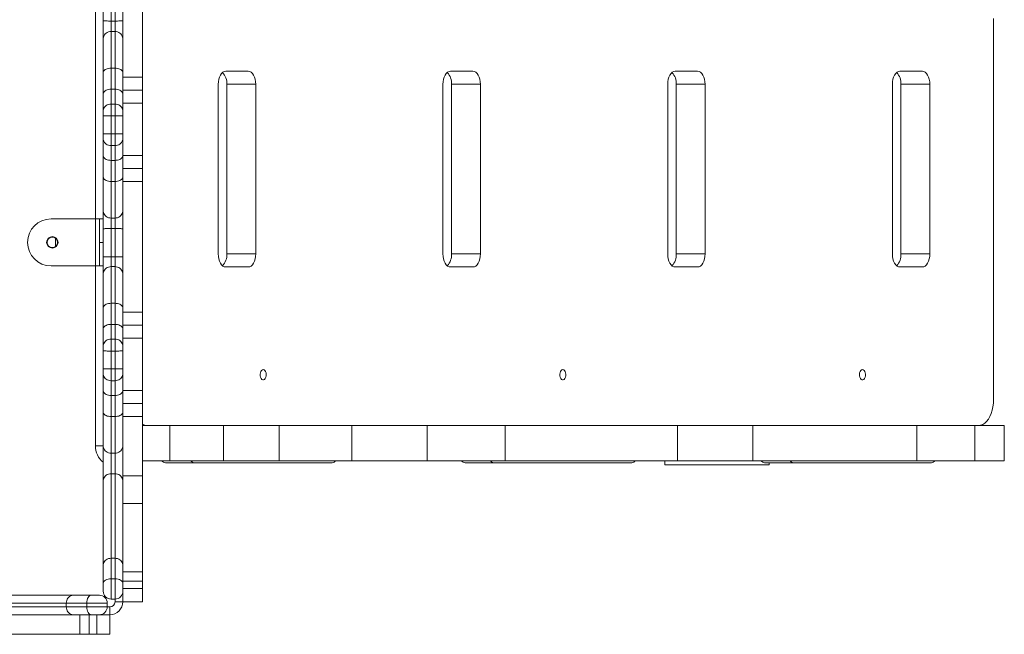
# Model space of a CAD drawing. Units: millimetres. Extents: x -4018 to 11902, y -5771 to 9148.
# Drawn here: x 728 to 1482, y 1208 to 1679 of the extents above; entities that cross this region are included whole.
import ezdxf

# ---------------------------------------------------------------- set-up
doc = ezdxf.new("R2010")
doc.units = ezdxf.units.MM
doc.layers.add('DiKom', color=7, linetype='Continuous', lineweight=0)

msp = doc.modelspace()

# ---------------------------------------------------------------- linework, layer by layer
at = {"layer": 'DiKom', "color": 7, "linetype": 'Continuous', "lineweight": 15}
for p, q in [((785.94, 1526.78), (785.94, 1850.3)), ((821.94, 1635.45), (821.94, 1734.51)), ((791.94, 1678.5), (791.94, 1698.3)), ((797.94, 1698.38), (797.94, 1678.42)), ((800.94, 1678.42), (800.94, 1698.38)), ((806.94, 1698.3), (806.94, 1678.5)), ((791.94, 1664.7), (791.94, 1678.5)), ((797.94, 1678.42), (797.94, 1670.39)), ((797.94, 1678.42), (800.94, 1678.42)), ((800.94, 1670.39), (800.94, 1678.42)), ((806.94, 1678.5), (806.94, 1664.7)), ((1473.67, 1388.4), (1473.67, 1680.41)), ((797.94, 1670.39), (797.94, 1642.29)), ((797.94, 1670.39), (800.94, 1670.39)), ((800.94, 1642.29), (800.94, 1670.39)), ((791.94, 1638.86), (791.94, 1664.7)), ((806.94, 1664.7), (806.94, 1638.86)), ((791.94, 1622.59), (791.94, 1638.86)), ((797.94, 1642.29), (797.94, 1626.12)), ((797.94, 1642.29), (800.94, 1642.29)), ((800.94, 1626.12), (800.94, 1642.29)), ((806.94, 1638.86), (806.94, 1622.59)), ((902.96, 1639.9), (885.75, 1639.9)), ((1075.03, 1639.9), (1057.83, 1639.9)), ((1247.11, 1639.9), (1229.9, 1639.9)), ((1419.18, 1639.9), (1401.97, 1639.9)), ((821.94, 1635.45), (806.94, 1635.45)), ((821.94, 1635.45), (821.94, 1625.45)), ((880.02, 1629.9), (880.02, 1499.9)), ((908.7, 1629.9), (886.58, 1629.9)), ((886.58, 1499.9), (886.58, 1629.9)), ((908.7, 1499.9), (908.7, 1629.9)), ((1052.09, 1629.9), (1052.09, 1499.9)), ((1080.77, 1629.9), (1058.65, 1629.9)), ((1058.65, 1499.9), (1058.65, 1629.9)), ((1080.77, 1499.9), (1080.77, 1629.9)), ((1224.16, 1629.9), (1224.16, 1499.9)), ((1252.84, 1629.9), (1230.73, 1629.9)), ((1230.73, 1499.9), (1230.73, 1629.9)), ((1252.84, 1499.9), (1252.84, 1629.9)), ((1396.24, 1629.9), (1396.24, 1499.9)), ((1424.92, 1629.9), (1402.8, 1629.9)), ((1402.8, 1499.9), (1402.8, 1629.9)), ((1424.92, 1499.9), (1424.92, 1629.9)), ((791.94, 1609.46), (791.94, 1622.59)), ((797.94, 1626.12), (797.94, 1614.78)), ((797.94, 1626.12), (800.94, 1626.12)), ((800.94, 1614.78), (800.94, 1626.12)), ((821.94, 1625.45), (806.94, 1625.45)), ((806.94, 1622.59), (806.94, 1609.46)), ((821.94, 1625.45), (821.94, 1615.45)), ((797.94, 1614.78), (797.94, 1605.7)), ((797.94, 1614.78), (800.94, 1614.78)), ((800.94, 1605.7), (800.94, 1614.78)), ((821.94, 1615.45), (806.94, 1615.45)), ((821.94, 1575.45), (821.94, 1615.45)), ((791.94, 1605.74), (791.94, 1609.46)), ((806.94, 1609.46), (806.94, 1605.74)), ((791.94, 1592), (791.94, 1605.74)), ((797.94, 1605.7), (800.94, 1605.7)), ((797.94, 1605.7), (797.94, 1592.03)), ((800.94, 1592.03), (800.94, 1605.7)), ((806.94, 1605.74), (806.94, 1592)), ((791.94, 1588.27), (791.94, 1592)), ((797.94, 1592.03), (797.94, 1582.95)), ((797.94, 1592.03), (800.94, 1592.03)), ((800.94, 1582.95), (800.94, 1592.03)), ((806.94, 1592), (806.94, 1588.27)), ((791.94, 1575.14), (791.94, 1588.27)), ((806.94, 1588.27), (806.94, 1575.14)), ((797.94, 1582.95), (800.94, 1582.95)), ((797.94, 1582.95), (797.94, 1571.61)), ((800.94, 1571.61), (800.94, 1582.95)), ((791.94, 1558.87), (791.94, 1575.14)), ((797.94, 1571.61), (800.94, 1571.61)), ((797.94, 1571.61), (797.94, 1555.44)), ((800.94, 1555.44), (800.94, 1571.61)), ((821.94, 1575.45), (806.94, 1575.45)), ((806.94, 1575.14), (806.94, 1558.87)), ((821.94, 1575.45), (821.94, 1565.45)), ((821.94, 1565.45), (806.94, 1565.45)), ((821.94, 1565.45), (821.94, 1555.45)), ((791.94, 1533.03), (791.94, 1558.87)), ((797.94, 1555.44), (800.94, 1555.44)), ((797.94, 1555.44), (797.94, 1527.35)), ((800.94, 1527.35), (800.94, 1555.44)), ((806.94, 1558.87), (806.94, 1533.03)), ((821.94, 1555.45), (806.94, 1555.45)), ((821.94, 1455.27), (821.94, 1555.45)), ((791.94, 1519.23), (791.94, 1533.03)), ((806.94, 1533.03), (806.94, 1519.23)), ((785.94, 1526.78), (751.94, 1526.78)), ((785.94, 1490.78), (785.94, 1526.78)), ((788.94, 1526.78), (785.94, 1526.78)), ((788.94, 1526.78), (791.94, 1526.78)), ((788.94, 1508.78), (788.94, 1526.78)), ((797.94, 1527.35), (800.94, 1527.35)), ((797.94, 1527.35), (797.94, 1519.32)), ((800.94, 1519.32), (800.94, 1527.35)), ((791.94, 1497.59), (791.94, 1519.23)), ((797.94, 1519.32), (800.94, 1519.32)), ((797.94, 1519.32), (797.94, 1497.68)), ((800.94, 1497.68), (800.94, 1519.32)), ((806.94, 1519.23), (806.94, 1497.59)), ((755.44, 1505.66), (755.44, 1511.9)), ((791.94, 1508.78), (788.94, 1508.78)), ((788.94, 1490.78), (788.94, 1508.78)), ((791.94, 1484.53), (791.94, 1497.59)), ((797.94, 1497.68), (797.94, 1490.21)), ((797.94, 1497.68), (800.94, 1497.68)), ((800.94, 1490.21), (800.94, 1497.68)), ((806.94, 1497.59), (806.94, 1484.53)), ((908.7, 1499.9), (886.58, 1499.9)), ((1080.77, 1499.9), (1058.65, 1499.9)), ((1252.84, 1499.9), (1230.73, 1499.9)), ((1424.92, 1499.9), (1402.8, 1499.9)), ((785.94, 1490.78), (751.94, 1490.78)), ((788.94, 1490.78), (785.94, 1490.78)), ((785.94, 1352.76), (785.94, 1490.78)), ((791.94, 1490.78), (788.94, 1490.78)), ((797.94, 1490.21), (797.94, 1462.12)), ((797.94, 1490.21), (800.94, 1490.21)), ((800.94, 1462.12), (800.94, 1490.21)), ((885.75, 1489.9), (902.96, 1489.9)), ((1057.83, 1489.9), (1075.03, 1489.9)), ((1229.9, 1489.9), (1247.11, 1489.9)), ((1401.97, 1489.9), (1419.18, 1489.9)), ((791.94, 1458.69), (791.94, 1484.53)), ((806.94, 1484.53), (806.94, 1458.69)), ((791.94, 1442.41), (791.94, 1458.69)), ((797.94, 1462.12), (797.94, 1445.95)), ((797.94, 1462.12), (800.94, 1462.12)), ((800.94, 1445.95), (800.94, 1462.12)), ((806.94, 1458.69), (806.94, 1442.41)), ((821.94, 1455.27), (806.94, 1455.27)), ((821.94, 1455.27), (821.94, 1445.27)), ((791.94, 1429.29), (791.94, 1442.41)), ((797.94, 1445.95), (797.94, 1434.61)), ((797.94, 1445.95), (800.94, 1445.95)), ((800.94, 1434.61), (800.94, 1445.95)), ((821.94, 1445.27), (806.94, 1445.27)), ((806.94, 1442.41), (806.94, 1429.29)), ((821.94, 1445.27), (821.94, 1435.27)), ((797.94, 1434.61), (797.94, 1425.52)), ((797.94, 1434.61), (800.94, 1434.61)), ((800.94, 1425.52), (800.94, 1434.61)), ((821.94, 1435.27), (806.94, 1435.27)), ((821.94, 1395.27), (821.94, 1435.27)), ((791.94, 1425.56), (791.94, 1429.29)), ((791.94, 1411.82), (791.94, 1425.56)), ((797.94, 1425.52), (800.94, 1425.52)), ((797.94, 1425.52), (797.94, 1411.86)), ((800.94, 1411.86), (800.94, 1425.52)), ((806.94, 1429.29), (806.94, 1425.56)), ((806.94, 1425.56), (806.94, 1411.82)), ((791.94, 1408.09), (791.94, 1411.82)), ((797.94, 1411.86), (797.94, 1402.77)), ((797.94, 1411.86), (800.94, 1411.86)), ((800.94, 1402.77), (800.94, 1411.86)), ((806.94, 1411.82), (806.94, 1408.09)), ((791.94, 1394.97), (791.94, 1408.09)), ((797.94, 1402.77), (800.94, 1402.77)), ((797.94, 1402.77), (797.94, 1391.43)), ((800.94, 1391.43), (800.94, 1402.77)), ((806.94, 1408.09), (806.94, 1394.97)), ((791.94, 1378.7), (791.94, 1394.97)), ((821.94, 1395.27), (806.94, 1395.27)), ((806.94, 1394.97), (806.94, 1378.7)), ((821.94, 1395.27), (821.94, 1385.27)), ((797.94, 1391.43), (800.94, 1391.43)), ((797.94, 1391.43), (797.94, 1375.26)), ((800.94, 1375.26), (800.94, 1391.43)), ((821.94, 1385.27), (806.94, 1385.27)), ((821.94, 1385.27), (821.94, 1375.27)), ((791.94, 1352.85), (791.94, 1378.7)), ((797.94, 1375.26), (800.94, 1375.26)), ((797.94, 1375.26), (797.94, 1347.17)), ((800.94, 1347.17), (800.94, 1375.26)), ((806.94, 1378.7), (806.94, 1352.85)), ((821.94, 1375.27), (806.94, 1375.27)), ((821.94, 1329.93), (821.94, 1375.27)), ((821.94, 1368.4), (842.85, 1368.4)), ((842.85, 1368.4), (842.85, 1341.4)), ((842.85, 1368.4), (883.97, 1368.4)), ((883.97, 1368.4), (883.97, 1341.4)), ((926.52, 1368.4), (883.97, 1368.4)), ((926.52, 1368.4), (926.52, 1341.4)), ((926.52, 1368.4), (982.4, 1368.4)), ((982.4, 1368.4), (982.4, 1341.4)), ((982.4, 1368.4), (1039.86, 1368.4)), ((1039.86, 1368.4), (1039.86, 1341.4)), ((1099.67, 1368.4), (1039.86, 1368.4)), ((1099.67, 1368.4), (1099.67, 1341.4)), ((1099.67, 1368.4), (1231.71, 1368.4)), ((1231.71, 1368.4), (1231.71, 1341.4)), ((1289.33, 1368.4), (1231.71, 1368.4)), ((1289.33, 1368.4), (1289.33, 1341.4)), ((1289.33, 1368.4), (1414.89, 1368.4)), ((1414.89, 1368.4), (1414.89, 1341.4)), ((1459.47, 1368.4), (1414.89, 1368.4)), ((1459.47, 1368.4), (1459.47, 1341.4)), ((1459.47, 1368.4), (1481.94, 1368.4)), ((1481.94, 1368.4), (1481.94, 1341.4)), ((791.94, 1352.76), (785.94, 1352.76)), ((791.94, 1325.88), (791.94, 1352.85)), ((806.94, 1352.85), (806.94, 1325.88)), ((797.94, 1347.17), (800.94, 1347.17)), ((797.94, 1347.17), (797.94, 1331.48)), ((800.94, 1331.48), (800.94, 1347.17)), ((821.94, 1341.4), (842.85, 1341.4)), ((861.66, 1339.9), (839.55, 1339.9)), ((842.85, 1341.4), (883.97, 1341.4)), ((861.66, 1339.9), (967.2, 1339.9)), ((926.52, 1341.4), (883.97, 1341.4)), ((926.52, 1341.4), (982.4, 1341.4)), ((982.4, 1341.4), (1039.86, 1341.4)), ((1099.67, 1341.4), (1039.86, 1341.4)), ((1091.09, 1339.9), (1068.98, 1339.9)), ((1091.09, 1339.9), (1196.63, 1339.9)), ((1099.67, 1341.4), (1231.71, 1341.4)), ((1221.94, 1338.4), (1221.94, 1341.4)), ((1301.94, 1338.4), (1221.94, 1338.4)), ((1289.33, 1341.4), (1231.71, 1341.4)), ((1289.33, 1341.4), (1414.89, 1341.4)), ((1320.52, 1339.9), (1298.41, 1339.9)), ((1301.94, 1339.9), (1301.94, 1338.4)), ((1320.52, 1339.9), (1426.06, 1339.9)), ((1459.47, 1341.4), (1414.89, 1341.4)), ((1459.47, 1341.4), (1481.94, 1341.4)), ((797.94, 1331.48), (797.94, 1266.71)), ((797.94, 1331.48), (800.94, 1331.48)), ((800.94, 1266.71), (800.94, 1331.48)), ((821.94, 1329.93), (806.94, 1329.93)), ((821.94, 1329.93), (821.94, 1308.71)), ((791.94, 1261.27), (791.94, 1325.88)), ((806.94, 1325.88), (806.94, 1261.27)), ((821.94, 1308.71), (806.94, 1308.71)), ((821.94, 1256.33), (821.94, 1308.71)), ((791.94, 1247.63), (791.94, 1261.27)), ((797.94, 1266.71), (797.94, 1250.98)), ((797.94, 1266.71), (800.94, 1266.71)), ((800.94, 1250.98), (800.94, 1266.71)), ((806.94, 1261.27), (806.94, 1247.63)), ((821.94, 1256.33), (806.94, 1256.33)), ((821.94, 1256.33), (821.94, 1249.26)), ((791.94, 1241.4), (791.94, 1247.63)), ((797.94, 1250.98), (797.94, 1235.4)), ((797.94, 1250.98), (800.94, 1250.98)), ((800.94, 1235.4), (800.94, 1250.98)), ((821.94, 1249.26), (806.94, 1249.26)), ((806.94, 1247.63), (806.94, 1241.4)), ((821.94, 1243.4), (821.94, 1249.26)), ((704.46, 1238.4), (769.07, 1238.4)), ((769.07, 1238.4), (782.71, 1238.4)), ((782.71, 1238.4), (788.94, 1238.4)), ((821.94, 1243.4), (806.94, 1243.4)), ((806.94, 1241.4), (806.94, 1233.4)), ((821.94, 1243.4), (821.94, 1233.4)), ((763.63, 1232.4), (698.86, 1232.4)), ((698.86, 1229.4), (763.63, 1229.4)), ((779.36, 1232.4), (763.63, 1232.4)), ((763.63, 1229.4), (763.63, 1232.4)), ((763.63, 1229.4), (779.36, 1229.4)), ((794.94, 1232.4), (779.36, 1232.4)), ((779.36, 1229.4), (779.36, 1232.4)), ((779.36, 1229.4), (794.94, 1229.4)), ((794.94, 1229.4), (794.94, 1232.4)), ((794.94, 1229.4), (796.94, 1229.4)), ((796.94, 1223.4), (796.94, 1229.4)), ((797.94, 1235.4), (800.94, 1235.4)), ((800.94, 1233.4), (800.94, 1235.4)), ((806.94, 1233.4), (800.94, 1233.4)), ((821.94, 1233.4), (806.94, 1233.4)), ((769.07, 1223.4), (704.46, 1223.4)), ((782.71, 1223.4), (769.07, 1223.4)), ((774.01, 1208.4), (774.01, 1223.4)), ((781.08, 1208.4), (781.08, 1223.4)), ((788.94, 1223.4), (782.71, 1223.4)), ((786.94, 1208.4), (786.94, 1223.4)), ((796.94, 1223.4), (788.94, 1223.4)), ((796.94, 1208.4), (796.94, 1223.4)), ((774.01, 1208.4), (721.63, 1208.4)), ((781.08, 1208.4), (774.01, 1208.4)), ((786.94, 1208.4), (781.08, 1208.4)), ((796.94, 1208.4), (786.94, 1208.4))]:
    msp.add_line(p, q, dxfattribs=at)
at = {"layer": 'DiKom', "color": 7, "linetype": 'Continuous', "lineweight": 15, "flags": 128}
for points in [[(885.75, 1639.9), (884.63, 1639.71), (883.56, 1639.14), (882.57, 1638.21), (881.7, 1636.97), (880.98, 1635.46), (880.45, 1633.73), (880.13, 1631.85), (880.02, 1629.9)], [(908.7, 1629.9), (908.59, 1631.85), (908.26, 1633.73), (907.73, 1635.46), (907.02, 1636.97), (906.15, 1638.21), (905.16, 1639.14), (904.08, 1639.71), (902.96, 1639.9)], [(1057.83, 1639.9), (1056.71, 1639.71), (1055.63, 1639.14), (1054.64, 1638.21), (1053.77, 1636.97), (1053.06, 1635.46), (1052.53, 1633.73), (1052.2, 1631.85), (1052.09, 1629.9)], [(1080.77, 1629.9), (1080.66, 1631.85), (1080.33, 1633.73), (1079.8, 1635.46), (1079.09, 1636.97), (1078.22, 1638.21), (1077.23, 1639.14), (1076.15, 1639.71), (1075.03, 1639.9)], [(1229.9, 1639.9), (1228.78, 1639.71), (1227.7, 1639.14), (1226.71, 1638.21), (1225.84, 1636.97), (1225.13, 1635.46), (1224.6, 1633.73), (1224.27, 1631.85), (1224.16, 1629.9)], [(1252.84, 1629.9), (1252.73, 1631.85), (1252.41, 1633.73), (1251.88, 1635.46), (1251.16, 1636.97), (1250.29, 1638.21), (1249.3, 1639.14), (1248.23, 1639.71), (1247.11, 1639.9)], [(1401.97, 1639.9), (1400.85, 1639.71), (1399.78, 1639.14), (1398.79, 1638.21), (1397.92, 1636.97), (1397.2, 1635.46), (1396.67, 1633.73), (1396.35, 1631.85), (1396.24, 1629.9)], [(1424.92, 1629.9), (1424.81, 1631.85), (1424.48, 1633.73), (1423.95, 1635.46), (1423.24, 1636.97), (1422.37, 1638.21), (1421.37, 1639.14), (1420.3, 1639.71), (1419.18, 1639.9)], [(880.02, 1499.9), (880.13, 1497.95), (880.45, 1496.07), (880.98, 1494.34), (881.7, 1492.83), (882.57, 1491.59), (883.56, 1490.66), (884.63, 1490.09), (885.75, 1489.9)], [(902.96, 1489.9), (904.08, 1490.09), (905.16, 1490.66), (906.15, 1491.59), (907.02, 1492.83), (907.73, 1494.34), (908.26, 1496.07), (908.59, 1497.95), (908.7, 1499.9)], [(1052.09, 1499.9), (1052.2, 1497.95), (1052.53, 1496.07), (1053.06, 1494.34), (1053.77, 1492.83), (1054.64, 1491.59), (1055.63, 1490.66), (1056.71, 1490.09), (1057.83, 1489.9)], [(1075.03, 1489.9), (1076.15, 1490.09), (1077.23, 1490.66), (1078.22, 1491.59), (1079.09, 1492.83), (1079.8, 1494.34), (1080.33, 1496.07), (1080.66, 1497.95), (1080.77, 1499.9)], [(1224.16, 1499.9), (1224.27, 1497.95), (1224.6, 1496.07), (1225.13, 1494.34), (1225.84, 1492.83), (1226.71, 1491.59), (1227.7, 1490.66), (1228.78, 1490.09), (1229.9, 1489.9)], [(1247.11, 1489.9), (1248.23, 1490.09), (1249.3, 1490.66), (1250.29, 1491.59), (1251.16, 1492.83), (1251.88, 1494.34), (1252.41, 1496.07), (1252.73, 1497.95), (1252.84, 1499.9)], [(1396.24, 1499.9), (1396.35, 1497.95), (1396.67, 1496.07), (1397.2, 1494.34), (1397.92, 1492.83), (1398.79, 1491.59), (1399.78, 1490.66), (1400.85, 1490.09), (1401.97, 1489.9)], [(1419.18, 1489.9), (1420.3, 1490.09), (1421.37, 1490.66), (1422.37, 1491.59), (1423.24, 1492.83), (1423.95, 1494.34), (1424.48, 1496.07), (1424.81, 1497.95), (1424.92, 1499.9)], [(914.43, 1411.4), (913.76, 1411.22), (913.14, 1410.7), (912.64, 1409.89), (912.3, 1408.86), (912.14, 1407.7), (912.2, 1406.51), (912.45, 1405.4), (912.87, 1404.47), (913.44, 1403.8), (914.09, 1403.44), (914.77, 1403.44), (915.43, 1403.8), (915.99, 1404.47), (916.42, 1405.4), (916.67, 1406.51), (916.72, 1407.7), (916.57, 1408.86), (916.23, 1409.89), (915.72, 1410.7), (915.11, 1411.22), (914.43, 1411.4)], [(1143.86, 1411.4), (1143.19, 1411.22), (1142.57, 1410.7), (1142.07, 1409.89), (1141.73, 1408.86), (1141.57, 1407.7), (1141.63, 1406.51), (1141.88, 1405.4), (1142.3, 1404.47), (1142.87, 1403.8), (1143.52, 1403.44), (1144.2, 1403.44), (1144.86, 1403.8), (1145.42, 1404.47), (1145.85, 1405.4), (1146.1, 1406.51), (1146.15, 1407.7), (1146, 1408.86), (1145.66, 1409.89), (1145.16, 1410.7), (1144.54, 1411.22), (1143.86, 1411.4)], [(1373.29, 1411.4), (1372.62, 1411.22), (1372, 1410.7), (1371.5, 1409.89), (1371.16, 1408.86), (1371.01, 1407.7), (1371.06, 1406.51), (1371.31, 1405.4), (1371.73, 1404.47), (1372.3, 1403.8), (1372.95, 1403.44), (1373.64, 1403.44), (1374.29, 1403.8), (1374.85, 1404.47), (1375.28, 1405.4), (1375.53, 1406.51), (1375.58, 1407.7), (1375.43, 1408.86), (1375.09, 1409.89), (1374.59, 1410.7), (1373.97, 1411.22), (1373.29, 1411.4)], [(1462.2, 1368.4), (1463.83, 1368.6), (1465.43, 1369.21), (1466.96, 1370.21), (1468.4, 1371.57), (1469.71, 1373.28), (1470.87, 1375.3), (1471.85, 1377.59), (1472.63, 1380.09), (1473.2, 1382.77), (1473.55, 1385.55), (1473.67, 1388.4)], [(797.94, 1250.98), (796.77, 1250.92), (795.64, 1250.73), (794.61, 1250.42), (793.7, 1250), (792.95, 1249.49), (792.4, 1248.91), (792.05, 1248.29), (791.94, 1247.63)], [(806.94, 1247.63), (806.82, 1248.29), (806.48, 1248.91), (805.93, 1249.49), (805.18, 1250), (804.27, 1250.42), (803.24, 1250.73), (802.11, 1250.92), (800.94, 1250.98)], [(782.71, 1238.4), (782.05, 1238.28), (781.43, 1237.94), (780.85, 1237.39), (780.34, 1236.64), (779.92, 1235.73), (779.61, 1234.7), (779.42, 1233.57), (779.36, 1232.4)], [(779.36, 1229.4), (779.42, 1228.23), (779.61, 1227.1), (779.92, 1226.07), (780.34, 1225.16), (780.85, 1224.41), (781.43, 1223.86), (782.05, 1223.52), (782.71, 1223.4)]]:
    msp.add_lwpolyline(points, dxfattribs=at)
at = {"layer": 'DiKom', "color": 7, "linetype": 'Continuous', "lineweight": 15}
for radius in [4.4, 4]:
    msp.add_circle((752.94, 1508.78), radius, dxfattribs=at)
for centre, radius, start, end in [((874.76, 1630.73), 11.84, 356.00304, 43.90036), ((1046.84, 1630.73), 11.84, 356.00304, 43.90033), ((1218.91, 1630.73), 11.84, 356.00304, 43.90033), ((1390.98, 1630.73), 11.84, 356.00304, 43.90033), ((751.94, 1508.78), 18, 90, 180), ((751.94, 1508.78), 18, 180, 270), ((874.76, 1499.07), 11.84, 316.09967, 3.99696), ((1046.84, 1499.07), 11.84, 316.09967, 3.99696), ((1218.91, 1499.07), 11.84, 316.09969, 3.99695), ((1390.98, 1499.07), 11.84, 316.09964, 3.99696), ((825.64, 1375.7), 7.31, 239.59543, 269.14803), ((801.94, 1352.76), 16, 180, 231.31781), ((839.83, 1343.54), 3.66, 215.91901, 265.51781), ((861.95, 1343.54), 3.66, 215.91901, 265.51781), ((966.92, 1343.54), 3.66, 274.48219, 324.08099), ((1069.26, 1343.54), 3.66, 215.91901, 265.51781), ((1091.38, 1343.54), 3.66, 215.91901, 265.51781), ((1196.35, 1343.54), 3.66, 274.48219, 324.08099), ((1298.69, 1343.54), 3.66, 215.91901, 265.51781), ((1320.81, 1343.54), 3.66, 215.91901, 265.51781), ((1425.78, 1343.54), 3.66, 274.48219, 324.08099), ((788.94, 1232.4), 6, 0, 90), ((797.94, 1241.4), 6, 180, 270), ((800.94, 1241.4), 6, 270, 0), ((788.94, 1229.4), 6, 270, 0), ((796.94, 1233.4), 4, 270, 0), ((796.94, 1233.4), 10, 270, 0)]:
    msp.add_arc(centre, radius, start, end, dxfattribs=at)
for points, knots in [([(791.94, 1678.5), (791.94, 1678.5), (791.94, 1678.5), (792.08, 1678.48), (792.75, 1678.46), (794.12, 1678.44), (795.92, 1678.42), (797.26, 1678.42), (797.94, 1678.42)], [0, 0, 0, 0, 0.010322, 0.141345, 0.356036, 0.570701, 0.78535, 1, 1, 1, 1]), ([(800.94, 1678.42), (801.61, 1678.42), (802.96, 1678.42), (804.76, 1678.44), (806.12, 1678.46), (806.8, 1678.48), (806.94, 1678.5), (806.94, 1678.5), (806.94, 1678.5)], [0, 0, 0, 0, 0.21465, 0.429299, 0.643964, 0.858655, 0.989678, 1, 1, 1, 1]), ([(791.94, 1664.7), (791.94, 1664.72), (791.94, 1665.14), (792.07, 1666.2), (792.76, 1667.78), (794.12, 1669.22), (795.92, 1670.2), (797.26, 1670.32), (797.94, 1670.39)], [0, 0, 0, 0, 0.005722, 0.141971, 0.356736, 0.571255, 0.785625, 1, 1, 1, 1]), ([(800.94, 1670.39), (801.61, 1670.32), (802.96, 1670.2), (804.76, 1669.22), (806.12, 1667.78), (806.81, 1666.2), (806.94, 1665.14), (806.94, 1664.72), (806.94, 1664.7)], [0, 0, 0, 0, 0.214375, 0.428745, 0.643264, 0.858029, 0.994278, 1, 1, 1, 1]), ([(791.94, 1638.86), (791.94, 1638.87), (791.94, 1639.13), (792.07, 1639.76), (792.75, 1640.72), (794.12, 1641.59), (795.92, 1642.18), (797.26, 1642.26), (797.94, 1642.29)], [0, 0, 0, 0, 0.007334, 0.141472, 0.356163, 0.570793, 0.785396, 1, 1, 1, 1]), ([(800.94, 1642.29), (801.61, 1642.26), (802.96, 1642.18), (804.76, 1641.59), (806.12, 1640.72), (806.81, 1639.76), (806.94, 1639.13), (806.94, 1638.87), (806.94, 1638.86)], [0, 0, 0, 0, 0.214604, 0.429207, 0.643837, 0.858528, 0.992666, 1, 1, 1, 1]), ([(791.94, 1622.59), (791.94, 1622.63), (791.94, 1622.89), (792.09, 1623.54), (792.75, 1624.5), (794.12, 1625.4), (795.91, 1626.01), (797.26, 1626.09), (797.94, 1626.12)], [0, 0, 0, 0, 0.020969, 0.141322, 0.355992, 0.570662, 0.785331, 1, 1, 1, 1]), ([(800.94, 1626.12), (801.61, 1626.09), (802.96, 1626.01), (804.76, 1625.4), (806.12, 1624.5), (806.79, 1623.54), (806.93, 1622.89), (806.94, 1622.63), (806.94, 1622.59)], [0, 0, 0, 0, 0.214669, 0.429338, 0.644008, 0.858678, 0.979031, 1, 1, 1, 1]), ([(791.94, 1609.46), (791.94, 1609.47), (791.94, 1609.88), (792.07, 1610.88), (792.76, 1612.37), (794.13, 1613.7), (795.92, 1614.61), (797.27, 1614.72), (797.94, 1614.78)], [0, 0, 0, 0, 0.003634, 0.143635, 0.358156, 0.572226, 0.78611, 1, 1, 1, 1]), ([(800.94, 1614.78), (801.61, 1614.72), (802.96, 1614.61), (804.75, 1613.7), (806.12, 1612.37), (806.81, 1610.88), (806.94, 1609.88), (806.94, 1609.47), (806.94, 1609.46)], [0, 0, 0, 0, 0.21389, 0.427774, 0.641844, 0.856365, 0.996366, 1, 1, 1, 1]), ([(791.94, 1605.74), (791.94, 1605.74), (791.94, 1605.73), (792.08, 1605.72), (792.75, 1605.71), (794.12, 1605.71), (795.91, 1605.7), (797.26, 1605.7), (797.94, 1605.7)], [0, 0, 0, 0, 0.013229, 0.1413, 0.355977, 0.570652, 0.785326, 1, 1, 1, 1]), ([(806.94, 1605.74), (806.94, 1605.74), (806.94, 1605.73), (806.8, 1605.72), (806.12, 1605.71), (804.76, 1605.71), (802.96, 1605.7), (801.61, 1605.7), (800.94, 1605.7)], [0, 0, 0, 0, 0.013229, 0.1413, 0.355977, 0.570652, 0.785326, 1, 1, 1, 1]), ([(791.94, 1592), (791.94, 1592), (791.94, 1592), (792.08, 1592.01), (792.75, 1592.02), (794.12, 1592.03), (795.91, 1592.03), (797.26, 1592.03), (797.94, 1592.03)], [0, 0, 0, 0, 0.013229, 0.1413, 0.355977, 0.570652, 0.785326, 1, 1, 1, 1]), ([(806.94, 1592), (806.94, 1592), (806.94, 1592), (806.8, 1592.01), (806.12, 1592.02), (804.76, 1592.03), (802.96, 1592.03), (801.61, 1592.03), (800.94, 1592.03)], [0, 0, 0, 0, 0.013229, 0.1413, 0.355977, 0.570652, 0.785326, 1, 1, 1, 1]), ([(797.94, 1582.95), (797.27, 1583.01), (795.92, 1583.12), (794.13, 1584.03), (792.76, 1585.37), (792.07, 1586.85), (791.94, 1587.86), (791.94, 1588.26), (791.94, 1588.27)], [0, 0, 0, 0, 0.21389, 0.427774, 0.641844, 0.856365, 0.996366, 1, 1, 1, 1]), ([(806.94, 1588.27), (806.94, 1588.26), (806.94, 1587.86), (806.81, 1586.85), (806.12, 1585.37), (804.75, 1584.03), (802.96, 1583.12), (801.61, 1583.01), (800.94, 1582.95)], [0, 0, 0, 0, 0.003634, 0.143635, 0.358156, 0.572226, 0.78611, 1, 1, 1, 1]), ([(797.94, 1571.61), (797.26, 1571.65), (795.91, 1571.73), (794.12, 1572.33), (792.75, 1573.23), (792.09, 1574.19), (791.94, 1574.85), (791.94, 1575.11), (791.94, 1575.14)], [0, 0, 0, 0, 0.214669, 0.429338, 0.644008, 0.858678, 0.979031, 1, 1, 1, 1]), ([(806.94, 1575.14), (806.94, 1575.11), (806.93, 1574.85), (806.79, 1574.19), (806.12, 1573.23), (804.76, 1572.33), (802.96, 1571.73), (801.61, 1571.65), (800.94, 1571.61)], [0, 0, 0, 0, 0.020969, 0.141322, 0.355992, 0.570662, 0.785331, 1, 1, 1, 1]), ([(797.94, 1555.44), (797.26, 1555.48), (795.92, 1555.55), (794.12, 1556.14), (792.75, 1557.02), (792.07, 1557.97), (791.94, 1558.61), (791.94, 1558.86), (791.94, 1558.87)], [0, 0, 0, 0, 0.214604, 0.429207, 0.643837, 0.858528, 0.992666, 1, 1, 1, 1]), ([(806.94, 1558.87), (806.94, 1558.86), (806.94, 1558.61), (806.81, 1557.97), (806.12, 1557.02), (804.76, 1556.14), (802.96, 1555.55), (801.61, 1555.48), (800.94, 1555.44)], [0, 0, 0, 0, 0.007334, 0.141472, 0.356163, 0.570793, 0.785396, 1, 1, 1, 1]), ([(797.94, 1527.35), (797.26, 1527.41), (795.92, 1527.53), (794.12, 1528.51), (792.76, 1529.95), (792.07, 1531.53), (791.94, 1532.59), (791.94, 1533.01), (791.94, 1533.03)], [0, 0, 0, 0, 0.214375, 0.428745, 0.643264, 0.858029, 0.994278, 1, 1, 1, 1]), ([(806.94, 1533.03), (806.94, 1533.01), (806.94, 1532.59), (806.81, 1531.53), (806.12, 1529.95), (804.76, 1528.51), (802.96, 1527.53), (801.61, 1527.41), (800.94, 1527.35)], [0, 0, 0, 0, 0.005722, 0.141971, 0.356736, 0.571255, 0.785625, 1, 1, 1, 1]), ([(797.94, 1519.32), (797.26, 1519.31), (795.92, 1519.31), (794.12, 1519.3), (792.75, 1519.27), (792.08, 1519.25), (791.94, 1519.23), (791.94, 1519.23), (791.94, 1519.23)], [0, 0, 0, 0, 0.21465, 0.429299, 0.643964, 0.858655, 0.989678, 1, 1, 1, 1]), ([(806.94, 1519.23), (806.94, 1519.23), (806.94, 1519.23), (806.8, 1519.25), (806.12, 1519.27), (804.76, 1519.3), (802.96, 1519.31), (801.61, 1519.31), (800.94, 1519.32)], [0, 0, 0, 0, 0.010322, 0.141345, 0.356036, 0.570701, 0.78535, 1, 1, 1, 1]), ([(797.94, 1497.68), (797.26, 1497.68), (795.92, 1497.68), (794.12, 1497.66), (792.75, 1497.64), (792.08, 1497.61), (791.94, 1497.6), (791.94, 1497.59), (791.94, 1497.59)], [0, 0, 0, 0, 0.21465, 0.429299, 0.643964, 0.858655, 0.989678, 1, 1, 1, 1]), ([(806.94, 1497.59), (806.94, 1497.59), (806.94, 1497.6), (806.8, 1497.61), (806.12, 1497.64), (804.76, 1497.66), (802.96, 1497.68), (801.61, 1497.68), (800.94, 1497.68)], [0, 0, 0, 0, 0.010322, 0.141345, 0.356036, 0.570701, 0.78535, 1, 1, 1, 1]), ([(797.94, 1490.21), (797.26, 1490.15), (795.92, 1490.02), (794.12, 1489.05), (792.76, 1487.61), (792.07, 1486.03), (791.94, 1484.97), (791.94, 1484.55), (791.94, 1484.53)], [0, 0, 0, 0, 0.214375, 0.428745, 0.643264, 0.858029, 0.994278, 1, 1, 1, 1]), ([(806.94, 1484.53), (806.94, 1484.55), (806.94, 1484.97), (806.81, 1486.03), (806.12, 1487.61), (804.76, 1489.05), (802.96, 1490.02), (801.61, 1490.15), (800.94, 1490.21)], [0, 0, 0, 0, 0.005722, 0.141971, 0.356736, 0.571255, 0.785625, 1, 1, 1, 1]), ([(797.94, 1462.12), (797.26, 1462.08), (795.92, 1462), (794.12, 1461.41), (792.75, 1460.54), (792.07, 1459.59), (791.94, 1458.95), (791.94, 1458.7), (791.94, 1458.69)], [0, 0, 0, 0, 0.214604, 0.429207, 0.643837, 0.858528, 0.992666, 1, 1, 1, 1]), ([(806.94, 1458.69), (806.94, 1458.7), (806.94, 1458.95), (806.81, 1459.59), (806.12, 1460.54), (804.76, 1461.41), (802.96, 1462), (801.61, 1462.08), (800.94, 1462.12)], [0, 0, 0, 0, 0.007334, 0.141472, 0.356163, 0.570793, 0.785396, 1, 1, 1, 1]), ([(797.94, 1445.95), (797.26, 1445.91), (795.91, 1445.83), (794.12, 1445.22), (792.75, 1444.32), (792.09, 1443.37), (791.94, 1442.71), (791.94, 1442.45), (791.94, 1442.41)], [0, 0, 0, 0, 0.214669, 0.429338, 0.644008, 0.858678, 0.979031, 1, 1, 1, 1]), ([(806.94, 1442.41), (806.94, 1442.45), (806.93, 1442.71), (806.79, 1443.37), (806.12, 1444.32), (804.76, 1445.22), (802.96, 1445.83), (801.61, 1445.91), (800.94, 1445.95)], [0, 0, 0, 0, 0.020969, 0.141322, 0.355992, 0.570662, 0.785331, 1, 1, 1, 1]), ([(797.94, 1434.61), (797.27, 1434.55), (795.92, 1434.43), (794.13, 1433.53), (792.76, 1432.19), (792.07, 1430.7), (791.94, 1429.7), (791.94, 1429.3), (791.94, 1429.29)], [0, 0, 0, 0, 0.21389, 0.427774, 0.641844, 0.856365, 0.996366, 1, 1, 1, 1]), ([(806.94, 1429.29), (806.94, 1429.3), (806.94, 1429.7), (806.81, 1430.7), (806.12, 1432.19), (804.75, 1433.53), (802.96, 1434.43), (801.61, 1434.55), (800.94, 1434.61)], [0, 0, 0, 0, 0.003634, 0.143635, 0.358156, 0.572226, 0.78611, 1, 1, 1, 1]), ([(797.94, 1425.52), (797.26, 1425.52), (795.91, 1425.52), (794.12, 1425.53), (792.75, 1425.54), (792.08, 1425.55), (791.94, 1425.56), (791.94, 1425.56), (791.94, 1425.56)], [0, 0, 0, 0, 0.214674, 0.429348, 0.644023, 0.8587, 0.986771, 1, 1, 1, 1]), ([(806.94, 1425.56), (806.94, 1425.56), (806.94, 1425.56), (806.8, 1425.55), (806.12, 1425.54), (804.76, 1425.53), (802.96, 1425.52), (801.61, 1425.52), (800.94, 1425.52)], [0, 0, 0, 0, 0.013229, 0.1413, 0.355977, 0.570652, 0.785326, 1, 1, 1, 1]), ([(797.94, 1411.86), (797.26, 1411.86), (795.91, 1411.86), (794.12, 1411.85), (792.75, 1411.84), (792.08, 1411.83), (791.94, 1411.82), (791.94, 1411.82), (791.94, 1411.82)], [0, 0, 0, 0, 0.214674, 0.429348, 0.644023, 0.8587, 0.986771, 1, 1, 1, 1]), ([(806.94, 1411.82), (806.94, 1411.82), (806.94, 1411.82), (806.8, 1411.83), (806.12, 1411.84), (804.76, 1411.85), (802.96, 1411.86), (801.61, 1411.86), (800.94, 1411.86)], [0, 0, 0, 0, 0.013229, 0.1413, 0.355977, 0.570652, 0.785326, 1, 1, 1, 1]), ([(797.94, 1402.77), (797.27, 1402.83), (795.92, 1402.95), (794.13, 1403.85), (792.76, 1405.19), (792.07, 1406.68), (791.94, 1407.68), (791.94, 1408.08), (791.94, 1408.09)], [0, 0, 0, 0, 0.21389, 0.427774, 0.641844, 0.856365, 0.996366, 1, 1, 1, 1]), ([(806.94, 1408.09), (806.94, 1408.08), (806.94, 1407.68), (806.81, 1406.68), (806.12, 1405.19), (804.75, 1403.85), (802.96, 1402.95), (801.61, 1402.83), (800.94, 1402.77)], [0, 0, 0, 0, 0.003634, 0.143635, 0.358156, 0.572226, 0.78611, 1, 1, 1, 1]), ([(797.94, 1391.43), (797.26, 1391.47), (795.91, 1391.55), (794.12, 1392.16), (792.75, 1393.06), (792.09, 1394.01), (791.94, 1394.67), (791.94, 1394.93), (791.94, 1394.97)], [0, 0, 0, 0, 0.214669, 0.429338, 0.644008, 0.858678, 0.979031, 1, 1, 1, 1]), ([(806.94, 1394.97), (806.94, 1394.93), (806.93, 1394.67), (806.79, 1394.01), (806.12, 1393.06), (804.76, 1392.16), (802.96, 1391.55), (801.61, 1391.47), (800.94, 1391.43)], [0, 0, 0, 0, 0.020969, 0.141322, 0.355992, 0.570662, 0.785331, 1, 1, 1, 1]), ([(797.94, 1375.26), (797.26, 1375.3), (795.92, 1375.38), (794.12, 1375.97), (792.75, 1376.84), (792.07, 1377.79), (791.94, 1378.43), (791.94, 1378.68), (791.94, 1378.7)], [0, 0, 0, 0, 0.214604, 0.429207, 0.643837, 0.858528, 0.992666, 1, 1, 1, 1]), ([(806.94, 1378.7), (806.94, 1378.68), (806.94, 1378.43), (806.81, 1377.79), (806.12, 1376.84), (804.76, 1375.97), (802.96, 1375.38), (801.61, 1375.3), (800.94, 1375.26)], [0, 0, 0, 0, 0.007334, 0.141472, 0.356163, 0.570793, 0.785396, 1, 1, 1, 1]), ([(797.94, 1347.17), (797.26, 1347.23), (795.92, 1347.36), (794.12, 1348.33), (792.76, 1349.77), (792.07, 1351.35), (791.94, 1352.41), (791.94, 1352.84), (791.94, 1352.85)], [0, 0, 0, 0, 0.214375, 0.428745, 0.643264, 0.858029, 0.994278, 1, 1, 1, 1]), ([(806.94, 1352.85), (806.94, 1352.84), (806.94, 1352.41), (806.81, 1351.35), (806.12, 1349.77), (804.76, 1348.33), (802.96, 1347.36), (801.61, 1347.23), (800.94, 1347.17)], [0, 0, 0, 0, 0.005722, 0.141971, 0.356736, 0.571255, 0.785625, 1, 1, 1, 1]), ([(797.94, 1331.48), (797.26, 1331.41), (795.92, 1331.29), (794.12, 1330.33), (792.76, 1328.91), (792.07, 1327.35), (791.94, 1326.31), (791.94, 1325.9), (791.94, 1325.88)], [0, 0, 0, 0, 0.214478, 0.428952, 0.643531, 0.858276, 0.993564, 1, 1, 1, 1]), ([(806.94, 1325.88), (806.94, 1325.9), (806.94, 1326.31), (806.81, 1327.35), (806.12, 1328.91), (804.76, 1330.33), (802.96, 1331.29), (801.61, 1331.41), (800.94, 1331.48)], [0, 0, 0, 0, 0.006436, 0.141724, 0.356469, 0.571048, 0.785522, 1, 1, 1, 1]), ([(797.94, 1266.71), (797.26, 1266.65), (795.92, 1266.53), (794.12, 1265.59), (792.75, 1264.21), (792.07, 1262.7), (791.94, 1261.69), (791.94, 1261.29), (791.94, 1261.27)], [0, 0, 0, 0, 0.214586, 0.429171, 0.643789, 0.85848, 0.993085, 1, 1, 1, 1]), ([(806.94, 1261.27), (806.94, 1261.29), (806.94, 1261.69), (806.81, 1262.7), (806.12, 1264.21), (804.76, 1265.59), (802.96, 1266.53), (801.61, 1266.65), (800.94, 1266.71)], [0, 0, 0, 0, 0.006915, 0.14152, 0.356211, 0.570829, 0.785414, 1, 1, 1, 1]), ([(769.07, 1238.4), (769.05, 1238.4), (768.65, 1238.4), (767.64, 1238.27), (766.13, 1237.58), (764.75, 1236.22), (763.81, 1234.42), (763.69, 1233.07), (763.63, 1232.4)], [0, 0, 0, 0, 0.006915, 0.14152, 0.356211, 0.570829, 0.785414, 1, 1, 1, 1]), ([(763.63, 1229.4), (763.69, 1228.73), (763.81, 1227.38), (764.75, 1225.58), (766.13, 1224.22), (767.64, 1223.53), (768.65, 1223.4), (769.05, 1223.4), (769.07, 1223.4)], [0, 0, 0, 0, 0.214586, 0.429171, 0.643789, 0.85848, 0.993085, 1, 1, 1, 1])]:
    msp.add_open_spline(points, degree=3, knots=knots, dxfattribs=at)

doc.saveas('drawing.dxf')
